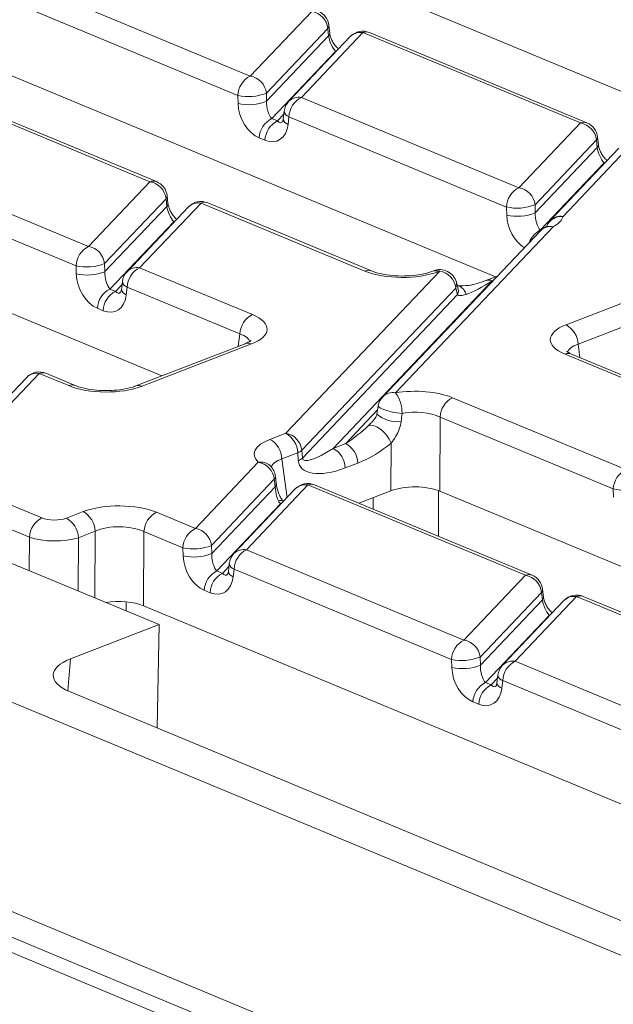
# Model space of a CAD drawing. Units: millimetres. Extents: x -1153 to 11175, y -31 to 3696.
# Drawn here: x 3065 to 3138, y 1504 to 1626 of the extents above; entities that cross this region are included whole.
import ezdxf

# ---------------------------------------------------------------- set-up
doc = ezdxf.new("R2010")
doc.units = ezdxf.units.MM
doc.header["$LTSCALE"] = 10

msp = doc.modelspace()

# ---------------------------------------------------------------- linework, layer by layer
at = {"color": 7, "linetype": 'Continuous', "lineweight": 15}
for p, q in [((3155.387, 1610.034), (3030.299, 1661.937)), ((3123.448, 1593.975), (3002.724, 1644.068)), ((3082.249, 1581.759), (2957.161, 1633.663)), ((3066.293, 1629.881), (3093.15, 1618.737)), ((3091.613, 1616.353), (3064.756, 1627.497)), ((3093.15, 1618.737), (3100.739, 1626.721)), ((3102.728, 1624.619), (3095.139, 1616.635)), ((3102.828, 1623.688), (3102.728, 1624.619)), ((3102.962, 1624.057), (3102.862, 1624.988)), ((3134.729, 1612.971), (3107.872, 1624.115)), ((3095.169, 1615.63), (3102.828, 1623.688)), ((3105.497, 1623.612), (3097.908, 1615.628)), ((3107.058, 1624.099), (3099.469, 1616.115)), ((3133.915, 1612.955), (3107.058, 1624.099)), ((3103.677, 1621.785), (3095.795, 1613.491)), ((3103.677, 1621.785), (3103.799, 1621.826)), ((3103.737, 1621.76), (3103.677, 1621.785)), ((3080.76, 1605.7), (3053.903, 1616.844)), ((3081.574, 1605.716), (3054.717, 1616.86)), ((3091.644, 1615.348), (3091.613, 1616.353)), ((3095.139, 1616.635), (3095.169, 1615.63)), ((3099.469, 1616.115), (3126.326, 1604.971)), ((3097.333, 1614.394), (3097.225, 1613.446)), ((3095.795, 1613.491), (3096.501, 1613.198)), ((3096.501, 1613.198), (3097.291, 1614.03)), ((3097.932, 1613.731), (3097.825, 1612.783)), ((3124.789, 1602.587), (3097.932, 1613.731)), ((3126.326, 1604.971), (3133.915, 1612.955)), ((3094.964, 1610.814), (3094.258, 1611.107)), ((3135.904, 1610.853), (3128.315, 1602.869)), ((3136.004, 1609.922), (3135.904, 1610.853)), ((3136.139, 1610.291), (3136.038, 1611.222)), ((3128.346, 1601.864), (3136.004, 1609.922)), ((3138.673, 1609.846), (3130.213, 1600.945)), ((3140.234, 1610.333), (3131.774, 1601.432)), ((3046.314, 1608.86), (3073.171, 1597.716)), ((3136.853, 1608.019), (3128.971, 1599.725)), ((3136.853, 1608.019), (3136.975, 1608.06)), ((3136.913, 1607.994), (3136.853, 1608.019)), ((3071.634, 1595.332), (3044.777, 1606.476)), ((3073.171, 1597.716), (3080.76, 1605.7)), ((3082.749, 1603.598), (3075.16, 1595.614)), ((3082.849, 1602.667), (3082.749, 1603.598)), ((3082.983, 1603.036), (3082.883, 1603.967)), ((3075.19, 1594.609), (3082.849, 1602.667)), ((3085.518, 1602.591), (3077.929, 1594.607)), ((3087.079, 1603.078), (3079.49, 1595.094)), ((3107.302, 1594.687), (3087.079, 1603.078)), ((3108.116, 1594.703), (3087.893, 1603.094)), ((3124.82, 1601.582), (3124.789, 1602.587)), ((3128.315, 1602.869), (3128.346, 1601.864)), ((3083.698, 1600.764), (3075.816, 1592.47)), ((3083.698, 1600.764), (3083.82, 1600.805)), ((3083.758, 1600.739), (3083.698, 1600.764)), ((3130.547, 1600.142), (3111.083, 1579.662)), ((3129.522, 1600.064), (3129.48, 1600.04)), ((3128.987, 1599.655), (3109.522, 1579.175)), ((3128.971, 1599.725), (3129.031, 1599.7)), ((3071.665, 1594.327), (3071.634, 1595.332)), ((3075.16, 1595.614), (3075.19, 1594.609)), ((3079.49, 1595.094), (3093.412, 1589.317)), ((3097.531, 1574.673), (3116.547, 1594.681)), ((3115.767, 1594.717), (3115.578, 1594.644)), ((3116.547, 1594.681), (3116.358, 1594.608)), ((3123.67, 1594.061), (3122.253, 1593.513)), ((3076.522, 1592.177), (3077.312, 1593.009)), ((3077.354, 1593.372), (3077.246, 1592.424)), ((3077.953, 1592.71), (3077.846, 1591.762)), ((3091.875, 1586.933), (3077.953, 1592.71)), ((3118.536, 1592.579), (3099.52, 1572.571)), ((3123.033, 1593.477), (3103.387, 1572.807)), ((3118.76, 1591.778), (3118.536, 1592.579)), ((3118.827, 1592.493), (3118.603, 1593.295)), ((3123.164, 1593.528), (3123.033, 1593.477)), ((3132.149, 1588.056), (3145.647, 1593.275)), ((3075.816, 1592.47), (3076.522, 1592.177)), ((3099.593, 1571.611), (3118.76, 1591.778)), ((3147.129, 1590.865), (3133.63, 1585.646)), ((3074.985, 1589.793), (3074.279, 1590.086)), ((3091.662, 1585.398), (3091.875, 1586.933)), ((3092.508, 1585.725), (3079.009, 1580.507)), ((3093.288, 1585.69), (3079.789, 1580.471)), ((3133.63, 1585.646), (3133.843, 1584.028)), ((3147.112, 1578.168), (3132.024, 1584.429)), ((3147.926, 1578.184), (3132.838, 1584.445)), ((3067.1, 1582.057), (3058.634, 1573.15)), ((3070.733, 1580.55), (3067.1, 1582.057)), ((3071.547, 1580.566), (3067.914, 1582.073)), ((3065.539, 1581.57), (3056.987, 1572.572)), ((3108.963, 1578.061), (3108.788, 1577.045)), ((3118.134, 1579.059), (3139.523, 1570.184)), ((3104.944, 1573.409), (3108.874, 1577.544)), ((3107.72, 1575.586), (3108.119, 1575.992)), ((3116.597, 1576.675), (3116.548, 1567.527)), ((3137.986, 1567.8), (3116.597, 1576.675)), ((3095.579, 1573.919), (3097.531, 1574.673)), ((3103.387, 1572.807), (3104.944, 1573.409)), ((3110.511, 1567.579), (3110.543, 1573.471)), ((3099.012, 1572.263), (3097.061, 1571.509)), ((3099.086, 1571.303), (3099.012, 1572.263)), ((3099.52, 1572.571), (3099.593, 1571.611)), ((3032.077, 1571.738), (3081.885, 1551.071)), ((3086.368, 1562.929), (3094.132, 1571.098)), ((3095.609, 1570.679), (3095.616, 1570.669)), ((3097.061, 1571.509), (3097.689, 1566.724)), ((3106.425, 1570.999), (3104.869, 1570.397)), ((3055.036, 1569.364), (3067.419, 1564.226)), ((3096.121, 1568.995), (3088.357, 1560.827)), ((3100.276, 1568.291), (3092.687, 1560.307)), ((3096.36, 1568.456), (3096.253, 1569.38)), ((3127.133, 1557.147), (3100.276, 1568.291)), ((3127.947, 1557.163), (3101.09, 1568.307)), ((3088.387, 1559.821), (3096.228, 1568.071)), ((3098.715, 1567.804), (3091.127, 1559.82)), ((3110.511, 1567.579), (3106.542, 1566.045)), ((3116.396, 1567.587), (3116.381, 1561.962)), ((3241.636, 1515.623), (3116.548, 1567.527)), ((3138.017, 1566.795), (3137.986, 1567.8)), ((3065.882, 1561.842), (3053.499, 1566.98)), ((3096.895, 1565.976), (3089.013, 1557.683)), ((3097.017, 1566.017), (3096.895, 1565.976)), ((3096.955, 1565.952), (3096.895, 1565.976)), ((3108.32, 1565.307), (3108.324, 1566.734)), ((3070.438, 1564.2), (3072.509, 1565)), ((3081.565, 1564.922), (3086.368, 1562.929)), ((3073.991, 1562.59), (3071.92, 1561.79)), ((3073.947, 1554.365), (3073.991, 1562.59)), ((3080.028, 1562.538), (3079.979, 1553.39)), ((3084.831, 1560.545), (3080.028, 1562.538)), ((3065.86, 1557.72), (3065.882, 1561.842)), ((3071.92, 1561.79), (3071.885, 1555.22)), ((3084.862, 1559.54), (3084.831, 1560.545)), ((3088.357, 1560.827), (3088.387, 1559.821)), ((3092.687, 1560.307), (3119.544, 1549.163)), ((3090.551, 1558.585), (3090.443, 1557.637)), ((3089.013, 1557.683), (3089.719, 1557.39)), ((3089.719, 1557.39), (3090.509, 1558.221)), ((3091.15, 1557.923), (3091.043, 1556.975)), ((3118.007, 1546.779), (3091.15, 1557.923)), ((3119.544, 1549.163), (3127.133, 1557.147)), ((3088.182, 1555.006), (3087.476, 1555.299)), ((3129.122, 1555.045), (3121.533, 1547.061)), ((3129.223, 1554.114), (3129.122, 1555.045)), ((3129.357, 1554.483), (3129.256, 1555.414)), ((3077.836, 1553.875), (3077.833, 1552.752)), ((3121.564, 1546.055), (3129.223, 1554.114)), ((3131.891, 1554.038), (3124.303, 1546.054)), ((3133.452, 1554.525), (3125.863, 1546.541)), ((3160.309, 1543.381), (3133.452, 1554.525)), ((3161.123, 1543.397), (3134.266, 1554.541)), ((3203.421, 1502.169), (3079.979, 1553.39)), ((3130.071, 1552.21), (3122.189, 1543.917)), ((3130.193, 1552.251), (3130.071, 1552.21)), ((3130.131, 1552.186), (3130.071, 1552.21)), ((3081.885, 1551.071), (3070.972, 1546.852)), ((3081.636, 1538.329), (3081.885, 1551.071)), ((3160.308, 1501.411), (3050.578, 1546.942)), ((3070.972, 1546.852), (3070.637, 1542.896)), ((3118.038, 1545.774), (3118.007, 1546.779)), ((3121.533, 1547.061), (3121.564, 1546.055)), ((3125.863, 1546.541), (3152.72, 1535.397)), ((3122.895, 1543.624), (3123.685, 1544.455)), ((3123.727, 1544.819), (3123.619, 1543.871)), ((3124.326, 1544.157), (3124.219, 1543.209)), ((3151.184, 1533.013), (3124.326, 1544.157)), ((3070.833, 1542.811), (3175.444, 1499.404)), ((3122.189, 1543.917), (3122.895, 1543.624)), ((3121.358, 1541.24), (3120.652, 1541.533)), ((3018.324, 1534.473), (3128.054, 1488.942)), ((3017.539, 1531.634), (3128.033, 1485.786)), ((3127.02, 1484.315), (3016.527, 1530.163))]:
    msp.add_line(p, q, dxfattribs=at)
at = {"color": 7, "linetype": 'Continuous', "lineweight": 15, "flags": 128}
for points in [[(3118.536, 1592.579), (3118.637, 1593.069), (3118.603, 1593.295)], [(3092.508, 1585.725), (3092.497, 1585.721), (3092.482, 1585.714)], [(3111.897, 1577.13), (3111.309, 1577.192), (3110.702, 1577.295), (3110.126, 1577.432), (3109.628, 1577.591), (3109.25, 1577.758), (3109.022, 1577.921), (3108.963, 1578.06)], [(3110.543, 1573.471), (3110.323, 1573.935), (3110.013, 1574.397), (3109.635, 1574.826), (3109.216, 1575.19), (3108.785, 1575.463), (3108.373, 1575.627), (3108.01, 1575.669), (3107.72, 1575.586)]]:
    msp.add_lwpolyline(points, dxfattribs=at)
at = {"color": 7, "linetype": 'Continuous', "lineweight": 15}
for centre, radius, start, end in [((3100.344, 1624.356), 2.398, 6.29939, 80.53383), ((3100.731, 1624.758), 2.143, 6.16702, 67.46457), ((3102.366, 1624.96), 0.497, 316.77146, 3.27888), ((3107.05, 1622.136), 2.143, 67.46457, 136.45594), ((3106.737, 1622.384), 1.745, 79.40419, 135.26647), ((3107.484, 1623.128), 1.061, 68.56032, 113.67197), ((3102.465, 1624.029), 0.498, 316.80151, 2.80756), ((3094.428, 1616.226), 2.818, 116.97092, 177.4097), ((3092.756, 1616.372), 2.398, 6.29939, 80.53383), ((3092.918, 1622.226), 6.016, 257.47271, 291.66317), ((3092.949, 1621.221), 6.016, 257.47271, 291.66317), ((3099.462, 1614.152), 2.143, 136.45594, 173.51805), ((3099.152, 1614.386), 1.757, 79.6163, 135.05436), ((3100.747, 1613.604), 2.818, 116.97092, 177.4097), ((3098.149, 1614.53), 0.827, 189.48072, 254.84488), ((3097.073, 1610.98), 2.818, 116.97092, 177.4097), ((3097.779, 1610.687), 2.818, 116.97092, 177.4097), ((3098.041, 1613.582), 0.827, 189.48072, 254.84488), ((3134.341, 1611.984), 1.061, 68.56032, 113.67197), ((3133.521, 1610.59), 2.398, 6.29939, 80.53383), ((3133.907, 1610.992), 2.143, 6.16702, 67.46457), ((3135.542, 1611.194), 0.497, 316.77146, 3.27888), ((3135.641, 1610.263), 0.498, 316.80151, 2.80756), ((3081.186, 1604.729), 1.061, 68.56032, 113.67197), ((3080.365, 1603.335), 2.398, 6.29939, 80.53383), ((3080.752, 1603.737), 2.143, 6.16702, 67.46457), ((3127.604, 1602.46), 2.818, 116.97092, 177.4097), ((3125.932, 1602.606), 2.398, 6.29939, 80.53383), ((3082.387, 1603.939), 0.497, 316.77146, 3.27888), ((3082.486, 1603.008), 0.498, 316.80151, 2.80756), ((3087.071, 1601.115), 2.143, 67.46457, 136.45594), ((3086.758, 1601.363), 1.745, 79.40419, 135.26647), ((3087.505, 1602.107), 1.061, 68.56032, 113.67197), ((3126.094, 1608.46), 6.016, 257.47271, 291.66317), ((3126.125, 1607.455), 6.016, 257.47271, 291.66317), ((3131.625, 1599.407), 2.03, 85.78157, 156.23208), ((3131.457, 1599.704), 1.757, 79.6163, 135.05436), ((3130.227, 1598.426), 1.745, 79.40419, 135.26647), ((3130.54, 1598.178), 2.143, 118.3511, 136.45594), ((3130.127, 1598.89), 1.321, 71.43113, 117.22213), ((3131.766, 1599.469), 2.143, 136.45594, 159.21577), ((3130.08, 1597.395), 2.581, 115.44382, 160.91752), ((3074.449, 1595.205), 2.818, 116.97092, 177.4097), ((3072.777, 1595.351), 2.398, 6.29939, 80.53383), ((3072.939, 1601.205), 6.016, 257.47271, 291.66317), ((3079.173, 1593.365), 1.757, 79.6163, 135.05436), ((3080.768, 1592.583), 2.818, 116.97092, 177.4097), ((3072.97, 1600.2), 6.016, 257.47271, 291.66317), ((3079.483, 1593.131), 2.143, 136.45594, 173.51805), ((3107.729, 1593.688), 1.086, 69.7012, 113.14304), ((3115.924, 1593.663), 1.04, 65.33659, 108.96466), ((3116.539, 1592.718), 2.143, 15.61223, 111.13603), ((3116.113, 1593.738), 1.038, 65.31729, 109.49734), ((3116.152, 1592.316), 2.398, 6.29939, 80.53383), ((3078.17, 1593.509), 0.827, 189.48072, 254.84488), ((3122.599, 1592.53), 1.042, 65.36036, 108.31826), ((3077.094, 1589.959), 2.818, 116.97092, 177.4097), ((3077.8, 1589.666), 2.818, 116.97092, 177.4097), ((3078.062, 1592.561), 0.827, 189.48072, 254.84488), ((3094.69, 1586.806), 2.818, 116.97092, 177.4097), ((3130.776, 1585.552), 2.856, 1.89601, 61.27735), ((3092.854, 1584.746), 1.038, 65.31729, 109.49734), ((3132.45, 1583.457), 1.061, 68.56032, 113.67197), ((3067.092, 1580.094), 2.143, 67.46457, 136.45594), ((3066.779, 1580.342), 1.745, 79.40419, 135.26647), ((3067.526, 1581.086), 1.061, 68.56032, 113.67197), ((3071.16, 1579.551), 1.086, 69.7012, 113.14304), ((3079.355, 1579.526), 1.04, 65.33659, 108.96466), ((3111.075, 1577.698), 2.143, 136.45594, 170.27582), ((3110.766, 1577.933), 1.757, 79.6163, 135.05436), ((3107.673, 1577.169), 4.224, 359.4726, 36.17071), ((3119.412, 1576.548), 2.818, 116.97092, 177.4097), ((3111.336, 1579.978), 3.886, 229.01937, 276.52055), ((3096.158, 1572.169), 2.856, 1.89601, 61.27735), ((3097.136, 1572.308), 2.398, 6.29939, 80.53383), ((3094.207, 1571.415), 2.856, 1.89601, 61.27735), ((3103.571, 1570.904), 2.856, 1.89601, 61.27735), ((3098.461, 1573.744), 1.58, 290.43639, 312.07969), ((3102.015, 1570.302), 2.856, 1.89601, 61.27735), ((3094.455, 1569.421), 1.707, 47.46545, 100.91755), ((3093.738, 1568.732), 2.398, 6.29939, 80.53383), ((3094.125, 1569.134), 2.143, 6.58671, 46.14032), ((3098.534, 1572.784), 1.58, 290.43639, 312.07969), ((3140.801, 1567.673), 2.818, 116.97092, 177.4097), ((3095.731, 1569.345), 0.524, 318.16628, 3.84759), ((3095.834, 1568.422), 0.528, 318.28999, 2.68461), ((3100.268, 1566.328), 2.143, 67.46457, 136.45594), ((3099.955, 1566.576), 1.745, 79.40419, 135.26647), ((3100.702, 1567.319), 1.061, 68.56032, 113.67197), ((3139.291, 1573.673), 6.016, 257.47271, 291.66317), ((3096.89, 1565.649), 0.731, 59.22441, 110.60917), ((3071.137, 1562.496), 2.856, 1.89601, 61.27735), ((3082.843, 1562.411), 2.818, 116.97092, 177.4097), ((3068.697, 1561.715), 2.818, 116.97092, 177.4097), ((3069.065, 1561.695), 2.856, 1.89601, 61.27735), ((3087.646, 1560.418), 2.818, 116.97092, 177.4097), ((3085.974, 1560.564), 2.398, 6.29939, 80.53383), ((3086.136, 1566.418), 6.016, 257.47271, 291.66317), ((3086.167, 1565.413), 6.016, 257.47271, 291.66317), ((3092.68, 1558.343), 2.143, 136.45594, 173.51805), ((3092.37, 1558.578), 1.757, 79.6163, 135.05436), ((3093.965, 1557.796), 2.818, 116.97092, 177.4097), ((3091.367, 1558.722), 0.827, 189.48072, 254.84488), ((3090.291, 1555.172), 2.818, 116.97092, 177.4097), ((3090.997, 1554.879), 2.818, 116.97092, 177.4097), ((3091.259, 1557.774), 0.827, 189.48072, 254.84488), ((3127.559, 1556.175), 1.061, 68.56032, 113.67197), ((3126.739, 1554.782), 2.398, 6.29939, 80.53383), ((3127.126, 1555.184), 2.143, 6.16702, 67.46457), ((3128.76, 1555.386), 0.497, 316.77146, 3.27888), ((3128.862, 1554.453), 0.495, 316.7153, 4.1731), ((3133.445, 1552.562), 2.143, 67.46457, 136.45594), ((3133.131, 1552.81), 1.745, 79.40419, 135.26647), ((3133.878, 1553.553), 1.061, 68.56032, 113.67197), ((3120.822, 1546.652), 2.818, 116.97092, 177.4097), ((3119.15, 1546.798), 2.398, 6.29939, 80.53383), ((3119.312, 1552.652), 6.016, 257.47271, 291.66317), ((3125.547, 1544.812), 1.757, 79.6163, 135.05436), ((3127.141, 1544.03), 2.818, 116.97092, 177.4097), ((3119.343, 1551.647), 6.016, 257.47271, 291.66317), ((3125.856, 1544.577), 2.143, 136.45594, 173.51805), ((3124.543, 1544.956), 0.827, 189.48072, 254.84488), ((3123.467, 1541.406), 2.818, 116.97092, 177.4097), ((3124.173, 1541.113), 2.818, 116.97092, 177.4097), ((3124.435, 1544.008), 0.827, 189.48072, 254.84488)]:
    msp.add_arc(centre, radius, start, end, dxfattribs=at)
for centre, major_axis, ratio, start_param, end_param in [((3103.56, 1622.965), (-0.592, 1.429), 0.3264298, 0.9112177, 2.3947475), ((3095.922, 1614.929), (-0.317, 1.654), 0.4143953, 1.0556658, 2.5391957), ((3094.393, 1614.509), (-1.439, 3.451), 0.6793459, 1.0584816, 2.5420115), ((3096.628, 1614.636), (-0.317, 1.654), 0.4143953, 2.5391957, 3.4175371), ((3095.099, 1614.216), (-1.439, 3.451), 0.6793459, 2.5420115, 4.0255414), ((3136.736, 1609.199), (-0.592, 1.429), 0.3264298, 0.9112177, 2.3947475), ((3083.581, 1601.944), (-0.592, 1.429), 0.3264298, 0.9112177, 2.3947475), ((3127.569, 1600.742), (-1.439, 3.451), 0.6793459, 1.0584816, 2.3829596), ((3129.098, 1601.163), (-0.317, 1.654), 0.4143953, 1.0556658, 2.5391957), ((3125.322, 1601.68), (6.478, -0.025), 0.3975775, 5.6525656, 6.1963259), ((3074.414, 1593.487), (-1.439, 3.451), 0.6793459, 1.0584816, 2.5420115), ((3075.943, 1593.908), (-0.317, 1.654), 0.4143953, 1.0556658, 2.5391957), ((3111.893, 1596.489), (6.429, -0.024), 0.403662, 3.9184239, 5.481624), ((3122.776, 1594.51), (4.023, 2.723), 0.2063733, 3.7628199, 4.6370326), ((3075.12, 1593.194), (-1.439, 3.451), 0.6793459, 2.5420115, 4.0255414), ((3076.649, 1593.615), (-0.317, 1.654), 0.4143953, 2.5391957, 3.4175371), ((3088.753, 1587.543), (6.478, -0.025), 0.3975775, 5.4894772, 7.0526773), ((3136.684, 1586.203), (6.478, -0.025), 0.3975775, 2.3478845, 3.9110847), ((3088.745, 1585.58), (4.351, 0.268), 0.3925179, 0.0551447, 0.7438954), ((3136.676, 1584.239), (4.348, -0.303), 0.3938319, 2.3738467, 3.0913606), ((3075.324, 1582.352), (6.429, -0.024), 0.403662, 3.9184239, 5.481624), ((3113.543, 1577.257), (6.429, -0.024), 0.403662, 0.7768313, 1.9649731), ((3113.711, 1608.207), (4.318, 47.192), 0.0286729, 3.967271, 3.9961613), ((3113.535, 1575.293), (4.286, -0.011), 0.4629531, 0.7762742, 1.9644161), ((3105.211, 1574.994), (4.005, 2.948), 0.2311236, 4.478018, 5.2096844), ((3100.114, 1572.066), (6.478, -0.025), 0.3975775, 2.3478845, 3.5366071), ((3106.7, 1574.547), (5.872, 3.278), 0.4610076, 4.415167, 5.1468334), ((3103.654, 1574.392), (4.005, 2.948), 0.2311236, 2.9944881, 4.478018), ((3100.107, 1570.102), (4.348, -0.303), 0.3938319, 2.3738467, 3.0836459), ((3105.144, 1573.945), (5.872, 3.278), 0.4610076, 2.9316371, 4.415167), ((3082.383, 1720.382), (-20.961, 205.386), 0.0121858, 2.3982933, 2.4049804), ((3113.488, 1566.325), (4.286, -0.016), 0.403662, 0.7768313, 2.3400314), ((3076.974, 1563.12), (6.429, -0.024), 0.403662, 0.7768313, 2.3400314), ((3096.778, 1567.157), (-0.592, 1.429), 0.3264298, 2.0439224, 2.3947475), ((3068.95, 1564.827), (2.143, -0.008), 0.403662, 3.9184239, 5.481624), ((3076.966, 1561.156), (4.286, -0.011), 0.4629531, 0.7762742, 2.3394743), ((3068.942, 1562.863), (4.286, -0.019), 0.3443701, 3.9188218, 5.482022), ((3089.14, 1559.121), (-0.317, 1.654), 0.4143953, 1.0556658, 2.5391957), ((3087.611, 1558.7), (-1.439, 3.451), 0.6793459, 1.0584816, 2.5420115), ((3089.846, 1558.828), (-0.317, 1.654), 0.4143953, 2.5391957, 3.4175371), ((3088.317, 1558.407), (-1.439, 3.451), 0.6793459, 2.5420115, 4.0255414), ((3076.919, 1552.188), (4.286, -0.016), 0.403662, 0.7768313, 1.9559154), ((3129.954, 1553.391), (-0.592, 1.429), 0.3264298, 0.9112177, 2.3947475), ((3075.973, 1544.788), (7.162, -0.027), 0.3995128, 2.3453747, 3.913432), ((3120.787, 1544.934), (-1.439, 3.451), 0.6793459, 1.0584816, 2.5420115), ((3122.316, 1545.355), (-0.317, 1.654), 0.4143953, 1.0556658, 2.5391957), ((3121.493, 1544.641), (-1.439, 3.451), 0.6793459, 2.5420115, 4.0255414), ((3123.022, 1545.062), (-0.317, 1.654), 0.4143953, 2.5391957, 3.4175371)]:
    msp.add_ellipse(centre, major_axis=major_axis, ratio=ratio, start_param=start_param, end_param=end_param, dxfattribs=at)
for points, knots in [([(3104.055, 1622.095), (3104.009, 1622.13), (3103.842, 1622.255), (3103.531, 1622.631), (3103.236, 1623.127), (3103.052, 1623.59), (3102.982, 1623.895), (3102.966, 1624.029), (3102.962, 1624.057)], [0, 0, 0, 0, 0.1041398, 0.3764978, 0.5935676, 0.7830094, 0.9557062, 1, 1, 1, 1]), ([(3097.225, 1613.446), (3097.213, 1613.369), (3097.185, 1613.199), (3097.126, 1613.087), (3097.13, 1613.092), (3097.131, 1613.094)], [0, 0, 0, 0, 0.31955162, 0.71447741, 1, 1, 1, 1]), ([(3137.232, 1608.329), (3137.185, 1608.364), (3137.018, 1608.489), (3136.708, 1608.865), (3136.412, 1609.361), (3136.228, 1609.824), (3136.158, 1610.129), (3136.142, 1610.263), (3136.139, 1610.291)], [0, 0, 0, 0, 0.10413976, 0.37649784, 0.59356756, 0.78300935, 0.95570622, 1, 1, 1, 1]), ([(3084.076, 1601.074), (3084.03, 1601.109), (3083.863, 1601.234), (3083.552, 1601.61), (3083.257, 1602.106), (3083.073, 1602.569), (3083.003, 1602.873), (3082.987, 1603.008), (3082.983, 1603.036)], [0, 0, 0, 0, 0.10413976, 0.37649784, 0.59356756, 0.78300935, 0.95570622, 1, 1, 1, 1]), ([(3129.786, 1600.221), (3129.796, 1600.233), (3129.829, 1600.27), (3129.646, 1600.148), (3129.522, 1600.064)], [0, 0, 0, 0, 0.3195237, 1, 1, 1, 1]), ([(3115.578, 1594.644), (3115.416, 1594.586), (3114.958, 1594.423), (3113.942, 1594.201), (3112.561, 1594.062), (3111.078, 1594.073), (3109.669, 1594.241), (3108.677, 1594.486), (3108.248, 1594.652), (3108.116, 1594.703)], [0, 0, 0, 0, 0.0871971, 0.2467947, 0.4133534, 0.5845308, 0.7565335, 0.9250036, 1, 1, 1, 1]), ([(3122.253, 1593.513), (3121.522, 1593.26), (3120.251, 1592.821), (3119.163, 1592.873), (3118.7, 1592.895)], [0, 0, 0, 0, 0.5750244, 1, 1, 1, 1]), ([(3119.831, 1591.813), (3119.758, 1591.982), (3119.61, 1592.319), (3119.249, 1592.669), (3118.938, 1592.861), (3118.746, 1592.875), (3118.71, 1592.878)], [0, 0, 0, 0, 0.3095593, 0.6191187, 0.928678, 1, 1, 1, 1]), ([(3077.246, 1592.424), (3077.234, 1592.348), (3077.206, 1592.178), (3077.147, 1592.066), (3077.151, 1592.071), (3077.152, 1592.073)], [0, 0, 0, 0, 0.3195516, 0.7144774, 1, 1, 1, 1]), ([(3118.76, 1591.778), (3118.82, 1591.945), (3118.908, 1592.194), (3118.825, 1592.413), (3118.798, 1592.485)], [0, 0, 0, 0, 0.6744839, 1, 1, 1, 1]), ([(3119.831, 1591.813), (3119.665, 1591.763), (3119.395, 1591.682), (3119.084, 1591.659), (3118.885, 1591.673), (3118.801, 1591.743), (3118.76, 1591.778)], [0, 0, 0, 0, 0.4307263, 0.700751, 0.8510526, 1, 1, 1, 1]), ([(3093.231, 1586.097), (3093.238, 1586.107), (3093.271, 1586.155), (3093.061, 1585.956), (3092.684, 1585.799), (3092.508, 1585.725)], [0, 0, 0, 0, 0.1184522, 0.5852653, 1, 1, 1, 1]), ([(3132.838, 1584.445), (3132.709, 1584.502), (3132.385, 1584.644), (3132.164, 1584.836), (3132.193, 1584.797), (3132.201, 1584.787)], [0, 0, 0, 0, 0.3296663, 0.8255774, 1, 1, 1, 1]), ([(3079.009, 1580.507), (3078.847, 1580.449), (3078.389, 1580.286), (3077.373, 1580.064), (3075.992, 1579.925), (3074.509, 1579.936), (3073.1, 1580.104), (3072.108, 1580.348), (3071.679, 1580.514), (3071.547, 1580.566)], [0, 0, 0, 0, 0.08719709, 0.24679466, 0.41335343, 0.58453082, 0.75653349, 0.92500362, 1, 1, 1, 1]), ([(3108.788, 1577.046), (3108.78, 1577.009), (3108.763, 1576.927), (3108.692, 1576.745), (3108.545, 1576.485), (3108.353, 1576.224), (3108.204, 1576.08), (3108.151, 1576.028)], [0, 0, 0, 0, 0.1060516, 0.2397239, 0.4551311, 0.8033353, 1, 1, 1, 1]), ([(3111.778, 1576.117), (3111.719, 1575.801), (3111.602, 1575.174), (3111.153, 1574.248), (3110.752, 1573.737), (3110.543, 1573.471)], [0, 0, 0, 0, 0.3263559, 0.6489409, 1, 1, 1, 1]), ([(3097.294, 1566.272), (3097.248, 1566.307), (3097.122, 1566.401), (3096.865, 1566.776), (3096.631, 1567.293), (3096.47, 1567.828), (3096.386, 1568.231), (3096.369, 1568.399), (3096.365, 1568.448)], [0, 0, 0, 0, 0.1277308, 0.3453038, 0.5688034, 0.7650975, 0.9318585, 1, 1, 1, 1]), ([(3096.632, 1566.333), (3096.574, 1566.449), (3096.436, 1566.72), (3096.348, 1567.178), (3096.292, 1567.606), (3096.256, 1567.891), (3096.237, 1568.01), (3096.228, 1568.071)], [0, 0, 0, 0, 0.2575192, 0.6075908, 0.8183485, 0.9066661, 1, 1, 1, 1]), ([(3090.443, 1557.637), (3090.431, 1557.561), (3090.403, 1557.39), (3090.344, 1557.278), (3090.348, 1557.284), (3090.349, 1557.286)], [0, 0, 0, 0, 0.3195516, 0.7144774, 1, 1, 1, 1]), ([(3130.45, 1552.521), (3130.403, 1552.556), (3130.236, 1552.681), (3129.926, 1553.056), (3129.63, 1553.553), (3129.446, 1554.016), (3129.376, 1554.32), (3129.36, 1554.455), (3129.357, 1554.483)], [0, 0, 0, 0, 0.1041398, 0.3764978, 0.5935676, 0.7830094, 0.9557062, 1, 1, 1, 1]), ([(3123.619, 1543.871), (3123.607, 1543.795), (3123.579, 1543.624), (3123.52, 1543.512), (3123.524, 1543.518), (3123.525, 1543.52)], [0, 0, 0, 0, 0.3195516, 0.7144774, 1, 1, 1, 1])]:
    msp.add_open_spline(points, degree=3, knots=knots, dxfattribs=at)

doc.saveas('drawing.dxf')
